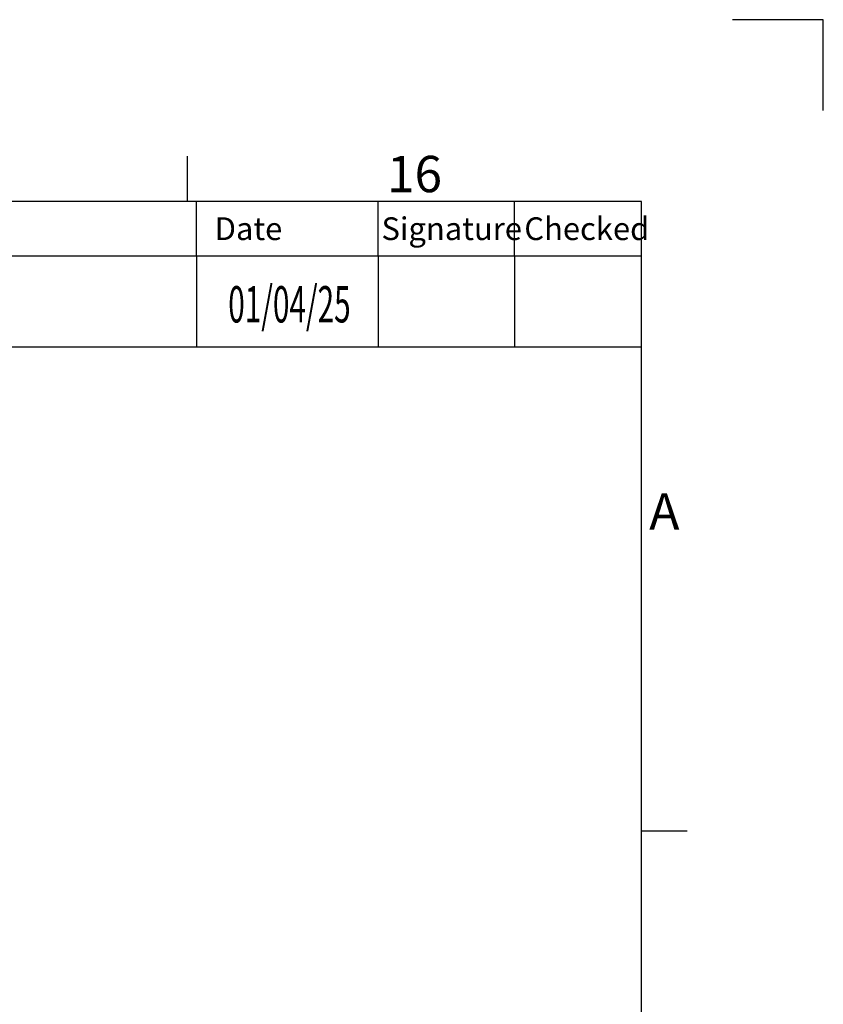
# Model space of a CAD drawing. Units: millimetres. Extents: x 63 to 4298, y 73 to 3053.
# Drawn here: x 3855 to 4298, y 2511 to 3053 of the extents above; entities that cross this region are included whole.
import ezdxf
from ezdxf.enums import TextEntityAlignment as Align

# ---------------------------------------------------------------- set-up
doc = ezdxf.new("R2010")
doc.units = ezdxf.units.MM
doc.header["$LTSCALE"] = 2
doc.layers.add('Dimensions', color=7, linetype='Continuous', lineweight=15)
doc.layers.add('Title Block', color=7, linetype='Continuous')
doc.styles.add('ISO Proportional', font='ARIALN.TTF', dxfattribs={"width": 0.8})
doc.styles.get("Standard").update_dxf_attribs({"font": 'romans.shx', "width": 0.8})

# ---------------------------------------------------------------- blocks, each defined once
blk = doc.blocks.new('ISO A1 title block')
at = {"layer": 'Title Block'}
for p, q in [((840, 594), (830, 594)), ((840, 584), (840, 594)), ((770, 574), (770, 579)), ((820, 574), (20, 574)), ((771, 568), (771, 574)), ((791, 568), (791, 574)), ((806, 568), (806, 574)), ((820, 20), (820, 574)), ((650, 568), (820, 568)), ((820, 504.75), (825, 504.75))]:
    blk.add_line(p, q, dxfattribs=at)
at = {"layer": 'Title Block', "style": 'ISO Proportional'}
for s, p in [('16', (795, 576.5)), ('A', (822.5, 539.375))]:
    blk.add_text(s, height=4, dxfattribs=at).set_placement(p, align=Align.MIDDLE)
for s, p in [('Date', (773, 571)), ('Signature', (791.361, 571)), ('Checked', (807.083, 571))]:
    blk.add_text(s, height=2.5, dxfattribs=at).set_placement(p, align=Align.MIDDLE_LEFT)
at = {"layer": 'Title Block', "style": 'ISO Proportional', "flags": 8}
for tag, p in [('FILENAME', (747, 43)), ('DATE', (772, 43)), ('SCALE', (802, 43)), ('EDITION', (787, 23)), ('SHEET', (802, 23))]:
    blk.add_attdef(tag, text='', height=2.5, dxfattribs=at).set_placement(p, align=Align.MIDDLE_LEFT)
blk.add_attdef('DRAWING_NUMBER', text='', height=3, dxfattribs=at).set_placement((755, 25), align=Align.MIDDLE)

msp = doc.modelspace()

# ---------------------------------------------------------------- linework, layer by layer
at = {"layer": 'Dimensions'}
for p, q in [((3952.79, 2922.57), (3952.79, 2872.57)), ((4052.79, 2922.57), (4052.79, 2872.57)), ((4127.79, 2922.57), (4127.79, 2872.57)), ((3347.79, 2872.57), (4197.79, 2872.57))]:
    msp.add_line(p, q, dxfattribs=at)
at = {"layer": 'Title Block'}
for p, q in [((3952.79, 2922.57), (3952.79, 2872.57)), ((4052.79, 2922.57), (4052.79, 2872.57)), ((4127.79, 2922.57), (4127.79, 2872.57)), ((3347.79, 2872.57), (4197.79, 2872.57))]:
    msp.add_line(p, q, dxfattribs=at)

# ---------------------------------------------------------------- block references
at = {"layer": 'Title Block', "xscale": 5, "yscale": 5, "zscale": 5}
msp.add_blockref('ISO A1 title block', (97.79, 82.57), dxfattribs=at)

# ---------------------------------------------------------------- texts
at = {"layer": 'Dimensions', "insert": (4003.93, 2895.97), "char_height": 20, "attachment_point": 5}
msp.add_mtext('{\\W0.6;01/04/25}', dxfattribs=at)

doc.saveas('drawing.dxf')
